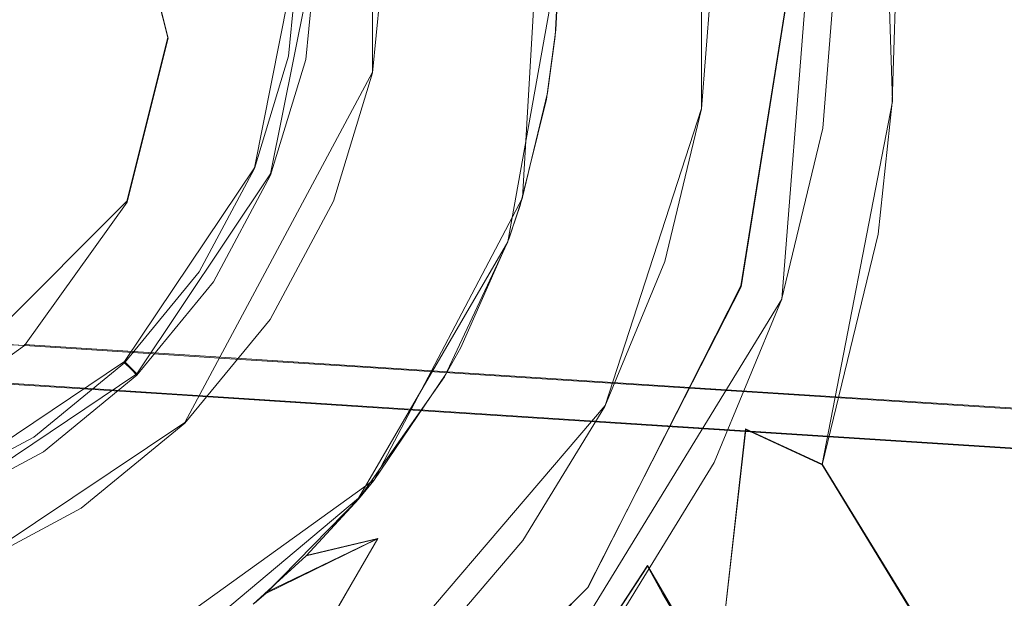
# Model space of a CAD drawing. Extents: x -105 to 262, y -138 to 0.
# Drawn here: x 4 to 17, y -58 to -51 of the extents above; entities that cross this region are included whole.
import ezdxf

# ---------------------------------------------------------------- set-up
doc = ezdxf.new("R2010")
doc.units = 0
doc.header["$LTSCALE"] = 500
doc.header["$MEASUREMENT"] = 0
for name, color, linetype in [('DWXOUTLINES', 7, 'Continuous'), ('FERRO_CHROM', 7, 'Continuous'), ('FERRO_WAZ', 7, 'Continuous')]:
    doc.layers.add(name, color=color, linetype=linetype)

msp = doc.modelspace()

# ---------------------------------------------------------------- linework, layer by layer
at = {"layer": 'DWXOUTLINES', "color": 0, "lineweight": 0}
for p, q in [((15.09, -46.38, -13.67), (15.27, -51.9, -13.97)), ((13.84, -54.46, -19.99), (14.37, -47.68, -19.99)), ((10.79, -47.93, -46.22), (10.48, -53.15, -46.22)), ((12.8, -51.99, -33.08), (12.8, -47.93, -33.08)), ((8.54, -51.52, -44.42), (8.54, -48.06, -44.42)), ((8.54, -48.06, -44.06), (8.54, -51.52, -44.06)), ((5.89, -51.07, -47.36), (5.36, -48.95, -47.36)), ((7.01, -52.76, -63.92), (7.6, -49.79, -63.92)), ((7.22, -52.84, -44.51), (7.83, -49.79, -44.51)), ((10.29, -53.72, -33.42), (10.97, -49.94, -33.42)), ((13.31, -54.29, -19.99), (14, -49.96, -19.99)), ((5.36, -53.19, -47.36), (5.89, -51.07, -47.36)), ((6.11, -56.06, -44.42), (8.54, -51.52, -44.42)), ((8.54, -51.52, -44.06), (6.11, -56.06, -44.06)), ((12.8, -51.99, -33.08), (11.55, -55.84, -33.08)), ((14.36, -56.6, -12.44), (15.27, -51.9, -13.97)), ((5.33, -55.27, -63.92), (7.01, -52.76, -63.92)), ((5.49, -55.43, -44.51), (7.22, -52.84, -44.51)), ((10.48, -53.15, -46.22), (8.56, -56.8, -46.22)), ((5.36, -53.19, -47.36), (2.18, -56.38, -47.36)), ((10.29, -53.72, -33.42), (8.36, -57.04, -33.42)), ((11.33, -58.19, -19.99), (13.31, -54.29, -19.99)), ((13.84, -54.46, -19.99), (10.29, -60.25, -19.99)), ((5.44, -55.14, -145.99), (4.03, -55.05, -47.36)), ((5.81, -55.68, -210.62), (-2.48, -55.14, -146.61)), ((13.52, -55.66, -208.86), (5.44, -55.14, -145.99)), ((2.81, -56.96, -63.92), (5.33, -55.27, -63.92)), ((5.42, -55.36, -44.75), (5.33, -55.27, -63.92)), ((2.9, -57.17, -44.51), (5.49, -55.43, -44.51)), ((5.49, -55.43, -44.51), (5.42, -55.36, -44.75)), ((13.9, -56.2, -241.83), (5.81, -55.68, -210.62)), ((21.31, -56.16, -239.18), (13.52, -55.66, -208.86)), ((11.55, -55.84, -33.08), (7.62, -60.44, -33.08)), ((3.24, -57.98, -44.42), (6.11, -56.06, -44.42)), ((6.11, -56.06, -44.06), (3.24, -57.98, -44.06)), ((6.11, -56.06, -44.06), (6.11, -56.06, -44.42)), ((13.37, -56.14, -14.13), (13, -59.44, -10.23)), ((13.37, -56.14, -14.13), (14.36, -56.6, -12.44)), ((25.45, -56.94, -270.6), (13.9, -56.2, -241.83)), ((14.36, -56.6, -12.44), (15.95, -59.19, -9.22)), ((3.67, -60.32, -46.22), (8.56, -56.8, -46.22)), ((5.41, -59.51, -33.42), (8.36, -57.04, -33.42)), ((7.16, -58.26, -46.22), (8.61, -57.56, -45.21)), ((7.68, -57.78, -33.42), (8.61, -57.56, -34.43)), ((7.74, -59.06, -36.07), (8.61, -57.56, -34.43)), ((7.79, -58.98, -43.71), (8.61, -57.56, -45.21)), ((12.1, -57.91, -14.06), (10.81, -59.88, -12.38)), ((12.1, -57.91, -14.06), (13, -59.44, -10.23)), ((11.33, -58.19, -19.99), (8.23, -61.28, -19.99))]:
    msp.add_line(p, q, dxfattribs=at)
at = {"layer": 'FERRO_CHROM', "lineweight": 0}
for points, invisible_edges in [([(14.55, -49.969, -20), (0, -35.419, -20), (-11.762, -58.533, -20), (14.55, -49.969, -20)], 15), ([(9.961, -43.011, -33.5), (-11.736, -53.114, -33.5), (-5.089, -38.936, -33.5), (9.961, -43.011, -33.5)], 15), ([(10.965, -49.859, -46.231), (-3.018, -60.625, -46.231), (-2.064, -38.975, -46.231), (10.965, -49.859, -46.231)], 15), ([(-10.565, -53.702, -33.435), (5.429, -40.301, -33.435), (-5.696, -40.3, -33.435), (-10.565, -53.702, -33.435)], 15), ([(8.364, -57.046, -33.435), (5.429, -40.301, -33.435), (-10.565, -53.702, -33.435), (8.364, -57.046, -33.435)], 15), ([(5.429, -40.301, -33.435), (8.364, -57.046, -33.435), (10.804, -48.021, -33.435), (5.429, -40.301, -33.435)], 15), ([(3.237, -41.612, -44.065), (-3.546, -57.988, -44.065), (8.034, -53.192, -44.065), (3.237, -41.612, -44.065)], 15), ([(3.237, -41.612, -44.065), (8.034, -53.192, -44.065), (8.034, -46.408, -44.065), (3.237, -41.612, -44.065)], 15), ([(1.359, -57.406, -63.931), (-1.667, -42.193, -63.931), (7.452, -48.287, -63.931), (1.359, -57.406, -63.931)], 15), ([(8.548, -58.604, -33.5), (-11.736, -53.114, -33.5), (9.961, -43.011, -33.5), (8.548, -58.604, -33.5)], 15), ([(8.548, -58.604, -33.5), (9.961, -43.011, -33.5), (12.098, -51.095, -33.5), (8.548, -58.604, -33.5)], 15), ([(12.098, -51.095, -33.5), (9.961, -43.011, -33.5), (11.737, -46.825, -33.5), (12.098, -51.095, -33.5)], 15), ([(8.23, -61.294, -20), (-13.312, -45.637, -20), (13.312, -45.636, -20), (8.23, -61.294, -20)], 15), ([(-13.312, -45.637, -20), (8.23, -61.294, -20), (-8.23, -61.294, -20), (-13.312, -45.637, -20)], 15), ([(8.23, -61.294, -20), (13.312, -45.636, -20), (13.312, -54.302, -20), (8.23, -61.294, -20)], 15), ([(13.312, -54.302, -20), (13.312, -45.636, -20), (14, -49.969, -20), (13.312, -54.302, -20)], 15), ([(8.034, -46.408, -44.065), (8.034, -53.192, -44.065), (8.708, -49.8, -44.065), (8.034, -46.408, -44.065)], 15), ([(12.098, -51.095, -33.5), (11.737, -46.825, -33.5), (12.104, -48.908, -33.5), (12.098, -51.095, -33.5)], 15), ([(10.804, -48.021, -33.435), (8.364, -57.046, -33.435), (10.79, -51.872, -33.435), (10.804, -48.021, -33.435)], 15), ([(10.804, -48.021, -33.435), (10.79, -51.872, -33.435), (10.965, -49.953, -33.435), (10.804, -48.021, -33.435)], 15), ([(1.359, -57.406, -63.931), (7.452, -48.287, -63.931), (6.294, -54.109, -63.931), (1.359, -57.406, -63.931)], 15), ([(6.294, -54.109, -63.931), (7.452, -48.287, -63.931), (7.452, -51.313, -63.931), (6.294, -54.109, -63.931)], 15), ([(7.452, -51.313, -63.931), (7.452, -48.287, -63.931), (7.601, -49.8, -63.931), (7.452, -51.313, -63.931)], 9), ([(12.098, -51.095, -33.5), (12.104, -48.908, -33.5), (12.151, -49.969, -33.5), (12.098, -51.095, -33.5)], 15), ([(10.906, -51.054, -46.231), (10.965, -49.859, -46.231), (11.478, -49.425, -45.224), (10.906, -51.054, -46.231)], 14), ([(10.906, -51.054, -46.231), (11.478, -49.425, -45.224), (11.488, -49.926, -45.224), (10.906, -51.054, -46.231)], 15), ([(7.601, -49.8, -63.931), (7.729, -49.8, -44.759), (7.577, -51.338, -44.759), (7.452, -51.313, -63.931)], 15), ([(7.577, -51.338, -44.759), (7.729, -49.8, -44.759), (7.828, -49.8, -44.525), (7.675, -51.357, -44.525)], 11), ([(7.675, -51.357, -44.525), (7.828, -49.8, -44.525), (8.063, -49.8, -44.428), (7.906, -51.403, -44.428)], 15), ([(7.906, -51.403, -44.428), (8.063, -49.8, -44.428), (8.708, -49.8, -44.428), (8.538, -51.529, -44.428)], 11), ([(8.708, -49.8, -44.065), (8.034, -53.192, -44.065), (8.538, -51.529, -44.065), (8.708, -49.8, -44.065)], 9), ([(8.538, -51.529, -44.428), (8.708, -49.8, -44.428), (8.708, -49.8, -44.065), (8.538, -51.529, -44.065)], 15), ([(-3.018, -60.625, -46.231), (10.965, -49.859, -46.231), (1.814, -60.833, -46.231), (-3.018, -60.625, -46.231)], 15), ([(1.814, -60.833, -46.231), (10.965, -49.859, -46.231), (8.558, -56.809, -46.231), (1.814, -60.833, -46.231)], 15), ([(8.558, -56.809, -46.231), (10.965, -49.859, -46.231), (10.479, -53.156, -46.231), (8.558, -56.809, -46.231)], 15), ([(10.479, -53.156, -46.231), (10.965, -49.859, -46.231), (10.906, -51.054, -46.231), (10.479, -53.156, -46.231)], 15), ([(10.965, -49.953, -33.435), (10.79, -51.872, -33.435), (10.914, -50.973, -33.435), (10.965, -49.953, -33.435)], 15), ([(10.906, -51.054, -46.231), (11.488, -49.926, -45.224), (11.357, -51.642, -45.224), (10.906, -51.054, -46.231)], 15), ([(11.335, -51.787, -34.442), (11.478, -50.386, -34.442), (10.965, -49.953, -33.435), (10.914, -50.973, -33.435)], 11), ([(11.357, -51.642, -45.224), (11.973, -49.904, -43.462), (11.332, -51.801, -45.224), (11.357, -51.642, -45.224)], 15), ([(11.332, -51.801, -45.224), (11.973, -49.904, -43.462), (11.65, -51.854, -44.142), (11.332, -51.801, -45.224)], 15), ([(11.488, -49.926, -45.224), (11.973, -49.904, -43.462), (11.357, -51.642, -45.224), (11.488, -49.926, -45.224)], 15), ([(11.478, -50.386, -34.442), (11.649, -51.854, -35.52), (11.488, -49.904, -34.442), (11.478, -50.386, -34.442)], 15), ([(11.649, -51.854, -35.52), (11.894, -51.872, -36.591), (11.973, -49.904, -36.204), (11.488, -49.904, -34.442)], 15), ([(11.973, -49.904, -43.462), (12.267, -49.904, -41.658), (11.893, -51.872, -43.075), (11.65, -51.854, -44.142)], 15), ([(11.893, -51.872, -43.075), (12.267, -49.904, -41.658), (12.02, -51.654, -42.562), (11.893, -51.872, -43.075)], 15), ([(12.013, -51.666, -37.072), (11.973, -49.904, -36.204), (11.894, -51.872, -36.591), (12.013, -51.666, -37.072)], 15), ([(12.013, -51.666, -37.072), (12.226, -51.296, -38.395), (12.267, -49.904, -38.008), (11.973, -49.904, -36.204)], 15), ([(12.02, -51.654, -42.562), (12.267, -49.904, -41.658), (12.227, -51.294, -41.262), (12.02, -51.654, -42.562)], 15), ([(12.365, -49.904, -39.833), (12.267, -49.904, -38.008), (12.226, -51.296, -38.395), (12.302, -51.166, -39.816)], 15), ([(12.365, -49.904, -39.833), (12.302, -51.166, -39.816), (12.227, -51.294, -41.262), (12.267, -49.904, -41.658)], 15), ([(14.55, -49.969, -20), (-11.762, -58.533, -20), (4.496, -63.807, -20), (14.55, -49.969, -20)], 15), ([(8.964, -53.207, 11.466), (8.774, -49.969, 11.869), (0, -49.969, 12), (0, -52.137, 11.842)], 15), ([(14.55, -49.969, -20), (4.496, -63.807, -20), (11.771, -58.521, -20), (14.55, -49.969, -20)], 15), ([(8.964, -53.207, 11.466), (16.434, -49.969, 11.604), (8.774, -49.969, 11.869), (8.964, -53.207, 11.466)], 15), ([(8.964, -53.207, 11.466), (17.973, -53.11, 11.089), (17.913, -49.969, 11.545), (8.964, -53.207, 11.466)], 15), ([(8.964, -53.207, 11.466), (17.913, -49.969, 11.545), (16.434, -49.969, 11.604), (8.964, -53.207, 11.466)], 15), ([(14.55, -49.969, -20), (11.771, -58.521, -20), (13.836, -54.469, -20), (14.55, -49.969, -20)], 15), ([(12.151, -49.969, -33.5), (12.449, -51.941, -33.391), (12.098, -51.095, -33.5), (12.151, -49.969, -33.5)], 15), ([(12.604, -49.969, -33.391), (12.449, -51.941, -33.391), (12.151, -49.969, -33.5), (12.604, -49.969, -33.391)], 15), ([(12.604, -49.969, -33.391), (12.959, -49.969, -33.088), (12.8, -51.996, -33.088), (12.449, -51.941, -33.391)], 13), ([(12.8, -51.996, -33.088), (12.959, -49.969, -33.088), (13.138, -50.037, -32.658), (12.968, -52.075, -32.658)], 15), ([(13.138, -50.037, -32.658), (13.63, -49.969, -29.251), (13.462, -52.101, -29.251), (12.968, -52.075, -32.658)], 15), ([(14, -49.969, -20), (13.861, -51.936, -17.485), (13.447, -53.864, -17.485), (13.312, -54.302, -20)], 7), ([(13.845, -52.162, -25.827), (13.462, -52.101, -29.251), (13.63, -49.969, -29.251), (13.837, -49.969, -27.542)], 15), ([(14.55, -49.969, -20), (13.836, -54.469, -20), (14.37, -52.247, -20), (14.55, -49.969, -20)], 15), ([(14.018, -49.969, -25.827), (13.845, -52.162, -25.827), (13.837, -49.969, -27.542), (14.018, -49.969, -25.827)], 15), ([(13.845, -52.162, -25.827), (14.018, -49.969, -25.827), (14.3, -49.969, -22.4), (14.134, -52.142, -22.4)], 15), ([(13.861, -51.936, -17.485), (14, -49.969, -20), (14, -49.969, -17.485), (13.861, -51.936, -17.485)], 15), ([(14.017, -51.937, -16.233), (13.861, -51.936, -17.485), (14, -49.969, -17.485), (14.154, -49.969, -16.253)], 15), ([(14.017, -51.937, -16.233), (14.154, -49.969, -16.253), (14.344, -49.969, -15.662), (14.484, -51.993, -15.032)], 15), ([(14.3, -49.969, -22.4), (14.774, -49.969, -21.907), (14.609, -52.171, -21.907), (14.134, -52.142, -22.4)], 15), ([(14.484, -51.993, -15.032), (14.344, -49.969, -15.662), (14.607, -49.969, -15.096), (14.484, -51.993, -15.032)], 15), ([(14.37, -52.247, -20), (14.745, -52.192, -20.578), (14.883, -49.969, -20.504), (14.55, -49.969, -20)], 7), ([(14.484, -51.993, -15.032), (14.607, -49.969, -15.096), (15.33, -49.969, -14.089), (15.266, -51.91, -13.977)], 15), ([(14.774, -49.969, -21.907), (14.991, -49.969, -21.258), (14.824, -52.203, -21.258), (14.609, -52.171, -21.907)], 15), ([(14.745, -52.192, -20.578), (15, -49.969, -21.097), (14.883, -49.969, -20.504), (14.745, -52.192, -20.578)], 15), ([(14.745, -52.192, -20.578), (14.824, -52.203, -21.258), (14.991, -49.969, -21.258), (15, -49.969, -21.097)], 15), ([(15.266, -51.91, -13.977), (15.33, -49.969, -14.089), (16.821, -49.969, -12.984), (16.804, -52.412, -12.756)], 14), ([(11.335, -51.787, -34.442), (11.649, -51.854, -35.52), (11.478, -50.386, -34.442), (11.335, -51.787, -34.442)], 15), ([(11.335, -51.787, -34.442), (10.914, -50.973, -33.435), (10.79, -51.872, -33.435), (11.155, -52.667, -34.441)], 13), ([(8.548, -58.604, -33.5), (12.098, -51.095, -33.5), (10.981, -55.17, -33.5), (8.548, -58.604, -33.5)], 15), ([(10.479, -53.156, -46.231), (10.906, -51.054, -46.231), (10.804, -51.791, -46.231), (10.479, -53.156, -46.231)], 15), ([(11.357, -51.642, -45.224), (10.804, -51.791, -46.231), (10.906, -51.054, -46.231), (11.357, -51.642, -45.224)], 13), ([(10.981, -55.17, -33.5), (12.098, -51.095, -33.5), (11.718, -53.182, -33.5), (10.981, -55.17, -33.5)], 15), ([(11.718, -53.182, -33.5), (12.098, -51.095, -33.5), (11.954, -52.145, -33.5), (11.718, -53.182, -33.5)], 15), ([(12.098, -51.095, -33.5), (12.449, -51.941, -33.391), (11.954, -52.145, -33.5), (12.098, -51.095, -33.5)], 15), ([(12.227, -51.294, -41.262), (12.302, -51.166, -39.816), (7.217, -59.972, -38.742), (7.178, -60.04, -40.138)], 15), ([(12.302, -51.166, -39.816), (12.226, -51.296, -38.395), (7.395, -59.663, -37.404), (7.217, -59.972, -38.742)], 11), ([(6.294, -54.109, -63.931), (7.452, -51.313, -63.931), (7.011, -52.768, -63.931), (6.294, -54.109, -63.931)], 9), ([(7.452, -51.313, -63.931), (7.577, -51.338, -44.759), (7.129, -52.817, -44.759), (7.011, -52.768, -63.931)], 15), ([(7.129, -52.817, -44.759), (7.577, -51.338, -44.759), (7.675, -51.357, -44.525), (7.221, -52.855, -44.525)], 11), ([(12.02, -51.654, -42.562), (12.227, -51.294, -41.262), (7.178, -60.04, -40.138), (7.273, -59.876, -41.473)], 15), ([(7.221, -52.855, -44.525), (7.675, -51.357, -44.525), (7.906, -51.403, -44.428), (7.438, -52.945, -44.428)], 15), ([(12.226, -51.296, -38.395), (12.013, -51.666, -37.072), (7.58, -59.343, -36.6), (7.395, -59.663, -37.404)], 11), ([(7.438, -52.945, -44.428), (7.906, -51.403, -44.428), (8.538, -51.529, -44.428), (8.034, -53.192, -44.428)], 11), ([(8.034, -53.192, -44.428), (8.538, -51.529, -44.428), (8.538, -51.529, -44.065), (8.034, -53.192, -44.065)], 15), ([(11.893, -51.872, -43.075), (12.02, -51.654, -42.562), (7.273, -59.876, -41.473), (7.483, -59.512, -42.681)], 15), ([(12.013, -51.666, -37.072), (11.894, -51.872, -36.591), (7.739, -59.068, -36.081), (7.58, -59.343, -36.6)], 11), ([(10.479, -53.156, -46.231), (10.804, -51.791, -46.231), (11.357, -51.642, -45.224), (10.479, -53.156, -46.231)], 14), ([(10.479, -53.156, -46.231), (11.357, -51.642, -45.224), (11.332, -51.801, -45.224), (10.479, -53.156, -46.231)], 15), ([(11.893, -51.872, -43.075), (7.483, -59.512, -42.681), (7.588, -59.33, -43.093), (11.692, -52.222, -43.714)], 13), ([(11.894, -51.872, -36.591), (11.697, -52.212, -35.967), (8.164, -58.332, -35.096), (7.739, -59.068, -36.081)], 11), ([(10.79, -51.872, -33.435), (8.364, -57.046, -33.435), (10.287, -53.726, -33.435), (10.79, -51.872, -33.435)], 15), ([(10.79, -51.872, -33.435), (10.287, -53.726, -33.435), (10.45, -53.249, -33.435), (10.79, -51.872, -33.435)], 15), ([(10.87, -53.646, -34.442), (11.155, -52.667, -34.441), (10.79, -51.872, -33.435), (10.45, -53.249, -33.435)], 11), ([(11.65, -51.854, -44.142), (10.825, -53.722, -45.26), (10.479, -53.156, -46.231), (11.332, -51.801, -45.224)], 15), ([(10.825, -53.722, -45.26), (11.65, -51.854, -44.142), (11.303, -52.896, -44.587), (10.825, -53.722, -45.26)], 15), ([(11.335, -51.787, -34.442), (11.155, -52.667, -34.441), (11.304, -52.893, -35.082), (11.649, -51.854, -35.52)], 15), ([(11.303, -52.896, -44.587), (11.65, -51.854, -44.142), (11.692, -52.222, -43.714), (11.303, -52.896, -44.587)], 15), ([(11.697, -52.212, -35.967), (11.649, -51.854, -35.52), (11.304, -52.893, -35.082), (11.697, -52.212, -35.967)], 15), ([(11.894, -51.872, -36.591), (11.649, -51.854, -35.52), (11.697, -52.212, -35.967), (11.894, -51.872, -36.591)], 15), ([(11.692, -52.222, -43.714), (11.65, -51.854, -44.142), (11.893, -51.872, -43.075), (11.692, -52.222, -43.714)], 15), ([(11.954, -52.145, -33.5), (12.449, -51.941, -33.391), (11.987, -53.864, -33.391), (11.954, -52.145, -33.5)], 15), ([(12.325, -53.974, -33.088), (11.987, -53.864, -33.391), (12.449, -51.941, -33.391), (12.8, -51.996, -33.088)], 7), ([(12.968, -52.075, -32.658), (12.481, -54.073, -32.658), (12.325, -53.974, -33.088), (12.8, -51.996, -33.088)], 15), ([(13.447, -53.864, -17.485), (13.861, -51.936, -17.485), (14.017, -51.937, -16.233), (13.605, -53.886, -16.132)], 15), ([(13.605, -53.886, -16.132), (14.017, -51.937, -16.233), (14.484, -51.993, -15.032), (14.091, -54.048, -14.766)], 15), ([(14.091, -54.048, -14.766), (14.484, -51.993, -15.032), (15.266, -51.91, -13.977), (15.085, -53.618, -13.662)], 15), ([(15.085, -53.618, -13.662), (15.266, -51.91, -13.977), (16.804, -52.412, -12.756), (16.719, -54.811, -12.068)], 14), ([(12.963, -54.181, -29.251), (12.481, -54.073, -32.658), (12.968, -52.075, -32.658), (13.462, -52.101, -29.251)], 15), ([(13.332, -54.301, -25.827), (12.963, -54.181, -29.251), (13.462, -52.101, -29.251), (13.845, -52.162, -25.827)], 15), ([(0, -54.296, 11.345), (8.964, -53.207, 11.466), (0, -52.137, 11.842), (0, -54.296, 11.345)], 15), ([(7.786, -58.987, -43.721), (11.692, -52.222, -43.714), (7.588, -59.33, -43.093), (7.786, -58.987, -43.721)], 11), ([(8.166, -58.328, -44.573), (11.692, -52.222, -43.714), (7.786, -58.987, -43.721), (8.166, -58.328, -44.573)], 11), ([(8.164, -58.332, -35.096), (11.697, -52.212, -35.967), (11.304, -52.893, -35.082), (8.164, -58.332, -35.096)], 15), ([(8.166, -58.328, -44.573), (11.303, -52.896, -44.587), (11.692, -52.222, -43.714), (8.166, -58.328, -44.573)], 15), ([(11.954, -52.145, -33.5), (11.987, -53.864, -33.391), (11.718, -53.182, -33.5), (11.954, -52.145, -33.5)], 15), ([(13.845, -52.162, -25.827), (14.134, -52.142, -22.4), (13.619, -54.33, -22.4), (13.332, -54.301, -25.827)], 15), ([(14.134, -52.142, -22.4), (14.609, -52.171, -21.907), (14.117, -54.324, -21.907), (13.619, -54.33, -22.4)], 15), ([(14.249, -54.364, -20.578), (14.745, -52.192, -20.578), (14.37, -52.247, -20), (13.836, -54.469, -20)], 11), ([(14.325, -54.388, -21.258), (14.117, -54.324, -21.907), (14.609, -52.171, -21.907), (14.824, -52.203, -21.258)], 15), ([(14.249, -54.364, -20.578), (14.325, -54.388, -21.258), (14.824, -52.203, -21.258), (14.745, -52.192, -20.578)], 15), ([(7.011, -52.768, -63.931), (7.129, -52.817, -44.759), (6.4, -54.18, -44.759), (6.294, -54.109, -63.931)], 15), ([(10.87, -53.646, -34.442), (11.304, -52.893, -35.082), (11.155, -52.667, -34.441), (10.87, -53.646, -34.442)], 15), ([(6.4, -54.18, -44.759), (7.129, -52.817, -44.759), (7.221, -52.855, -44.525), (6.483, -54.235, -44.525)], 11), ([(6.483, -54.235, -44.525), (7.221, -52.855, -44.525), (7.438, -52.945, -44.428), (6.679, -54.366, -44.428)], 15), ([(8.164, -58.332, -35.096), (11.304, -52.893, -35.082), (10.87, -53.646, -34.442), (8.164, -58.332, -35.096)], 15), ([(8.606, -57.566, -45.224), (11.303, -52.896, -44.587), (8.166, -58.328, -44.573), (8.606, -57.566, -45.224)], 15), ([(8.606, -57.566, -45.224), (10.825, -53.722, -45.26), (11.303, -52.896, -44.587), (8.606, -57.566, -45.224)], 15), ([(6.679, -54.366, -44.428), (7.438, -52.945, -44.428), (8.034, -53.192, -44.428), (7.215, -54.724, -44.428)], 11), ([(-11.736, -53.114, -33.5), (8.548, -58.604, -33.5), (1.02, -62.077, -33.5), (-11.736, -53.114, -33.5)], 15), ([(17.973, -53.11, 11.089), (8.964, -53.207, 11.466), (8.964, -56.292, 10.302), (17.973, -56.076, 9.835)], 15), ([(8.034, -53.192, -44.065), (-3.546, -57.988, -44.065), (3.237, -57.988, -44.065), (8.034, -53.192, -44.065)], 15), ([(8.964, -53.207, 11.466), (0, -54.296, 11.345), (0, -56.385, 10.515), (8.964, -56.292, 10.302)], 15), ([(8.034, -53.192, -44.065), (3.237, -57.988, -44.065), (6.112, -56.067, -44.065), (8.034, -53.192, -44.065)], 15), ([(8.034, -53.192, -44.065), (6.112, -56.067, -44.065), (7.215, -54.724, -44.065), (8.034, -53.192, -44.065)], 9), ([(7.215, -54.724, -44.428), (8.034, -53.192, -44.428), (8.034, -53.192, -44.065), (7.215, -54.724, -44.065)], 15), ([(8.558, -56.809, -46.231), (10.479, -53.156, -46.231), (9.681, -55.089, -46.231), (8.558, -56.809, -46.231)], 15), ([(9.681, -55.089, -46.231), (10.479, -53.156, -46.231), (10.307, -53.671, -46.231), (9.681, -55.089, -46.231)], 15), ([(10.287, -53.726, -33.435), (10.315, -54.606, -34.101), (10.45, -53.249, -33.435), (10.287, -53.726, -33.435)], 11), ([(10.825, -53.722, -45.26), (10.307, -53.671, -46.231), (10.479, -53.156, -46.231), (10.825, -53.722, -45.26)], 13), ([(10.315, -54.606, -34.101), (10.87, -53.646, -34.442), (10.45, -53.249, -33.435), (10.315, -54.606, -34.101)], 15), ([(10.981, -55.17, -33.5), (11.718, -53.182, -33.5), (11.393, -54.192, -33.5), (10.981, -55.17, -33.5)], 15), ([(11.718, -53.182, -33.5), (11.987, -53.864, -33.391), (11.393, -54.192, -33.5), (11.718, -53.182, -33.5)], 15), ([(8.606, -57.566, -34.442), (8.164, -58.332, -35.096), (10.87, -53.646, -34.442), (8.606, -57.566, -34.442)], 14), ([(8.606, -57.566, -34.442), (10.87, -53.646, -34.442), (10.315, -54.606, -34.101), (8.606, -57.566, -34.442)], 15), ([(13.371, -56.151, -14.135), (14.091, -54.048, -14.766), (15.085, -53.618, -13.662), (14.361, -56.606, -12.447)], 15), ([(14.361, -56.606, -12.447), (15.085, -53.618, -13.662), (16.719, -54.811, -12.068), (16.484, -57.11, -10.893)], 14), ([(8.364, -57.046, -33.435), (-10.565, -53.702, -33.435), (0.841, -60.963, -33.435), (8.364, -57.046, -33.435)], 15), ([(10.287, -53.726, -33.435), (8.364, -57.046, -33.435), (9.472, -55.467, -33.435), (10.287, -53.726, -33.435)], 15), ([(8.606, -57.566, -45.224), (8.733, -57.347, -45.324), (10.825, -53.722, -45.26), (8.606, -57.566, -45.224)], 15), ([(10.825, -53.722, -45.26), (8.733, -57.347, -45.324), (9.123, -56.671, -45.549), (10.825, -53.722, -45.26)], 15), ([(10.825, -53.722, -45.26), (9.123, -56.671, -45.549), (10.277, -54.672, -45.579), (10.825, -53.722, -45.26)], 15), ([(9.472, -55.467, -33.435), (9.987, -55.174, -34.007), (10.287, -53.726, -33.435), (9.472, -55.467, -33.435)], 11), ([(9.681, -55.089, -46.231), (10.307, -53.671, -46.231), (10.825, -53.722, -45.26), (9.681, -55.089, -46.231)], 14), ([(10.277, -54.672, -45.579), (9.681, -55.089, -46.231), (10.825, -53.722, -45.26), (10.277, -54.672, -45.579)], 15), ([(9.987, -55.174, -34.007), (10.315, -54.606, -34.101), (10.287, -53.726, -33.435), (9.987, -55.174, -34.007)], 15), ([(11.547, -55.852, -33.088), (11.23, -55.691, -33.391), (11.987, -53.864, -33.391), (12.325, -53.974, -33.088)], 7), ([(11.393, -54.192, -33.5), (11.987, -53.864, -33.391), (11.23, -55.691, -33.391), (11.393, -54.192, -33.5)], 15), ([(12.766, -55.715, -17.485), (13.312, -54.302, -20), (13.447, -53.864, -17.485), (12.766, -55.715, -17.485)], 15), ([(12.766, -55.715, -17.485), (13.447, -53.864, -17.485), (13.605, -53.886, -16.132), (12.912, -55.797, -15.864)], 15), ([(12.912, -55.797, -15.864), (13.605, -53.886, -16.132), (14.091, -54.048, -14.766), (13.371, -56.151, -14.135)], 15), ([(12.481, -54.073, -32.658), (11.723, -55.9, -32.658), (11.547, -55.852, -33.088), (12.325, -53.974, -33.088)], 15), ([(1.359, -57.406, -63.931), (6.294, -54.109, -63.931), (4.154, -56.248, -63.931), (1.359, -57.406, -63.931)], 15), ([(4.154, -56.248, -63.931), (6.294, -54.109, -63.931), (5.33, -55.284, -63.931), (4.154, -56.248, -63.931)], 9), ([(6.294, -54.109, -63.931), (6.4, -54.18, -44.759), (5.42, -55.374, -44.759), (5.33, -55.284, -63.931)], 11), ([(12.144, -56.157, -29.251), (11.723, -55.9, -32.658), (12.481, -54.073, -32.658), (12.963, -54.181, -29.251)], 15), ([(5.42, -55.374, -44.759), (6.4, -54.18, -44.759), (6.483, -54.235, -44.525), (5.49, -55.445, -44.525)], 3), ([(5.49, -55.445, -44.525), (6.483, -54.235, -44.525), (6.679, -54.366, -44.428), (5.657, -55.611, -44.428)], 15), ([(11.393, -54.192, -33.5), (11.23, -55.691, -33.391), (10.981, -55.17, -33.5), (11.393, -54.192, -33.5)], 15), ([(12.963, -54.181, -29.251), (13.332, -54.301, -25.827), (12.49, -56.333, -25.827), (12.144, -56.157, -29.251)], 15), ([(5.657, -55.611, -44.428), (6.679, -54.366, -44.428), (7.215, -54.724, -44.428), (6.112, -56.067, -44.428)], 11), ([(8.23, -61.294, -20), (13.312, -54.302, -20), (11.325, -58.199, -20), (8.23, -61.294, -20)], 15), ([(11.325, -58.199, -20), (13.312, -54.302, -20), (12.766, -55.715, -17.485), (11.832, -57.452, -17.485)], 14), ([(13.332, -54.301, -25.827), (13.619, -54.33, -22.4), (12.81, -56.323, -22.4), (12.49, -56.333, -25.827)], 15), ([(12.81, -56.323, -22.4), (13.619, -54.33, -22.4), (14.117, -54.324, -21.907), (13.31, -56.379, -21.907)], 15), ([(13.435, -56.439, -20.578), (14.249, -54.364, -20.578), (13.836, -54.469, -20), (12.963, -56.577, -20)], 11), ([(13.507, -56.474, -21.258), (13.31, -56.379, -21.907), (14.117, -54.324, -21.907), (14.325, -54.388, -21.258)], 15), ([(13.435, -56.439, -20.578), (13.507, -56.474, -21.258), (14.325, -54.388, -21.258), (14.249, -54.364, -20.578)], 15), ([(13.836, -54.469, -20), (11.771, -58.521, -20), (12.963, -56.577, -20), (13.836, -54.469, -20)], 15), ([(8.606, -57.566, -34.442), (10.315, -54.606, -34.101), (8.789, -57.249, -34.303), (8.606, -57.566, -34.442)], 15), ([(8.789, -57.249, -34.303), (10.315, -54.606, -34.101), (9.161, -56.606, -34.101), (8.789, -57.249, -34.303)], 15), ([(10.277, -54.672, -45.579), (9.123, -56.671, -45.549), (9.845, -55.421, -45.676), (10.277, -54.672, -45.579)], 15), ([(9.161, -56.606, -34.101), (10.315, -54.606, -34.101), (9.987, -55.174, -34.007), (9.161, -56.606, -34.101)], 15), ([(9.845, -55.421, -45.676), (9.681, -55.089, -46.231), (10.277, -54.672, -45.579), (9.845, -55.421, -45.676)], 15), ([(6.112, -56.067, -44.428), (7.215, -54.724, -44.428), (7.215, -54.724, -44.065), (6.112, -56.067, -44.065)], 7), ([(16.719, -54.811, -12.068), (18.612, -55.016, -11.523), (18.612, -56.563, -10.792), (16.484, -57.11, -10.893)], 15), ([(8.548, -58.604, -33.5), (10.981, -55.17, -33.5), (9.916, -56.992, -33.5), (8.548, -58.604, -33.5)], 15), ([(8.558, -56.809, -46.231), (9.681, -55.089, -46.231), (9.491, -55.434, -46.231), (8.558, -56.809, -46.231)], 15), ([(9.987, -55.174, -34.007), (9.738, -55.606, -33.986), (9.161, -56.606, -34.101), (9.987, -55.174, -34.007)], 15), ([(9.472, -55.467, -33.435), (9.738, -55.606, -33.986), (9.987, -55.174, -34.007), (9.472, -55.467, -33.435)], 15), ([(9.845, -55.421, -45.676), (9.491, -55.434, -46.231), (9.681, -55.089, -46.231), (9.845, -55.421, -45.676)], 13), ([(9.916, -56.992, -33.5), (10.981, -55.17, -33.5), (10.488, -56.104, -33.5), (9.916, -56.992, -33.5)], 15), ([(10.981, -55.17, -33.5), (11.23, -55.691, -33.391), (10.488, -56.104, -33.5), (10.981, -55.17, -33.5)], 15), ([(5.33, -55.284, -63.931), (5.42, -55.374, -44.759), (4.225, -56.354, -44.759), (4.154, -56.248, -63.931)], 15), ([(4.225, -56.354, -44.759), (5.42, -55.374, -44.759), (5.49, -55.445, -44.525), (4.281, -56.437, -44.525)], 11), ([(4.281, -56.437, -44.525), (5.49, -55.445, -44.525), (5.657, -55.611, -44.428), (4.411, -56.633, -44.428)], 15), ([(9.686, -55.695, -45.679), (8.558, -56.809, -46.231), (9.845, -55.421, -45.676), (9.686, -55.695, -45.679)], 15), ([(8.558, -56.809, -46.231), (9.491, -55.434, -46.231), (9.845, -55.421, -45.676), (8.558, -56.809, -46.231)], 14), ([(9.845, -55.421, -45.676), (9.123, -56.671, -45.549), (9.686, -55.695, -45.679), (9.845, -55.421, -45.676)], 15), ([(8.364, -57.046, -33.435), (9.161, -56.606, -34.101), (9.472, -55.467, -33.435), (8.364, -57.046, -33.435)], 11), ([(9.161, -56.606, -34.101), (9.738, -55.606, -33.986), (9.472, -55.467, -33.435), (9.161, -56.606, -34.101)], 15), ([(4.411, -56.633, -44.428), (5.657, -55.611, -44.428), (6.112, -56.067, -44.428), (4.769, -57.169, -44.428)], 11), ([(9.123, -56.671, -45.549), (8.558, -56.809, -46.231), (9.686, -55.695, -45.679), (9.123, -56.671, -45.549)], 15), ([(10.484, -57.586, -33.088), (10.197, -57.378, -33.391), (11.23, -55.691, -33.391), (11.547, -55.852, -33.088)], 7), ([(10.488, -56.104, -33.5), (11.23, -55.691, -33.391), (10.197, -57.378, -33.391), (10.488, -56.104, -33.5)], 15), ([(11.942, -57.634, -15.344), (11.832, -57.452, -17.485), (12.766, -55.715, -17.485), (12.912, -55.797, -15.864)], 15), ([(11.942, -57.634, -15.344), (12.912, -55.797, -15.864), (12.1, -57.919, -14.072), (11.942, -57.634, -15.344)], 15), ([(12.1, -57.919, -14.072), (12.912, -55.797, -15.864), (12.292, -58.274, -12.957), (12.1, -57.919, -14.072)], 15), ([(12.292, -58.274, -12.957), (12.912, -55.797, -15.864), (13.371, -56.151, -14.135), (12.292, -58.274, -12.957)], 15), ([(11.723, -55.9, -32.658), (10.683, -57.617, -32.658), (10.484, -57.586, -33.088), (11.547, -55.852, -33.088)], 15), ([(12.144, -56.157, -29.251), (11.027, -57.981, -29.251), (10.683, -57.617, -32.658), (11.723, -55.9, -32.658)], 15), ([(6.112, -56.067, -44.065), (3.237, -57.988, -44.065), (4.769, -57.169, -44.065), (6.112, -56.067, -44.065)], 9), ([(4.769, -57.169, -44.428), (6.112, -56.067, -44.428), (6.112, -56.067, -44.065), (4.769, -57.169, -44.065)], 15), ([(17.973, -56.076, 9.835), (8.964, -56.292, 10.302), (8.963, -59.073, 8.447), (17.973, -58.695, 7.937)], 11), ([(10.488, -56.104, -33.5), (10.197, -57.378, -33.391), (9.916, -56.992, -33.5), (10.488, -56.104, -33.5)], 15), ([(12.144, -56.157, -29.251), (12.49, -56.333, -25.827), (11.341, -58.209, -25.827), (11.027, -57.981, -29.251)], 15), ([(12.292, -58.274, -12.957), (13.371, -56.151, -14.135), (12.998, -59.448, -10.24), (12.292, -58.274, -12.957)], 9), ([(12.998, -59.448, -10.24), (13.371, -56.151, -14.135), (14.361, -56.606, -12.447), (12.998, -59.448, -10.24)], 13), ([(8.964, -56.292, 10.302), (0, -56.385, 10.515), (0, -58.341, 9.366), (8.963, -59.073, 8.447)], 15), ([(1.359, -57.406, -63.931), (4.154, -56.248, -63.931), (2.814, -56.965, -63.931), (1.359, -57.406, -63.931)], 9), ([(4.154, -56.248, -63.931), (4.225, -56.354, -44.759), (2.862, -57.083, -44.759), (2.814, -56.965, -63.931)], 15), ([(12.49, -56.333, -25.827), (12.81, -56.323, -22.4), (11.702, -58.188, -22.4), (11.341, -58.209, -25.827)], 15), ([(11.702, -58.188, -22.4), (12.81, -56.323, -22.4), (13.31, -56.379, -21.907), (12.206, -58.291, -21.907)], 15), ([(2.862, -57.083, -44.759), (4.225, -56.354, -44.759), (4.281, -56.437, -44.525), (2.9, -57.175, -44.525)], 11), ([(2.9, -57.175, -44.525), (4.281, -56.437, -44.525), (4.411, -56.633, -44.428), (2.99, -57.392, -44.428)], 15), ([(12.32, -58.369, -20.578), (13.435, -56.439, -20.578), (12.963, -56.577, -20), (11.771, -58.521, -20)], 11), ([(12.387, -58.414, -21.258), (12.206, -58.291, -21.907), (13.31, -56.379, -21.907), (13.507, -56.474, -21.258)], 15), ([(12.32, -58.369, -20.578), (12.387, -58.414, -21.258), (13.507, -56.474, -21.258), (13.435, -56.439, -20.578)], 15), ([(16.484, -57.11, -10.893), (18.612, -56.563, -10.792), (18.612, -59.107, -8.927), (15.945, -59.204, -9.233)], 11), ([(2.99, -57.392, -44.428), (4.411, -56.633, -44.428), (4.769, -57.169, -44.428), (3.237, -57.988, -44.428)], 11), ([(8.789, -57.249, -34.303), (9.161, -56.606, -34.101), (8.364, -57.046, -33.435), (8.789, -57.249, -34.303)], 15), ([(8.382, -57.025, -46.231), (8.558, -56.809, -46.231), (9.123, -56.671, -45.549), (8.733, -57.347, -45.324)], 14), ([(12.998, -59.448, -10.24), (14.361, -56.606, -12.447), (15.517, -59.213, -9.325), (12.998, -59.448, -10.24)], 15), ([(15.945, -59.204, -9.233), (14.361, -56.606, -12.447), (16.484, -57.11, -10.893), (15.945, -59.204, -9.233)], 14), ([(15.517, -59.213, -9.325), (14.361, -56.606, -12.447), (15.945, -59.204, -9.233), (15.517, -59.213, -9.325)], 15), ([(1.814, -60.833, -46.231), (8.558, -56.809, -46.231), (5.531, -59.451, -46.231), (1.814, -60.833, -46.231)], 15), ([(5.531, -59.451, -46.231), (8.558, -56.809, -46.231), (7.157, -58.275, -46.231), (5.531, -59.451, -46.231)], 15), ([(7.157, -58.275, -46.231), (8.558, -56.809, -46.231), (8.382, -57.025, -46.231), (7.157, -58.275, -46.231)], 15), ([(8.364, -57.046, -33.435), (0.841, -60.963, -33.435), (4.622, -59.935, -33.435), (8.364, -57.046, -33.435)], 15), ([(8.364, -57.046, -33.435), (4.622, -59.935, -33.435), (6.995, -58.413, -33.435), (8.364, -57.046, -33.435)], 15), ([(8.364, -57.046, -33.435), (6.995, -58.413, -33.435), (7.683, -57.786, -33.435), (8.364, -57.046, -33.435)], 15), ([(8.733, -57.347, -45.324), (7.157, -58.275, -46.231), (8.382, -57.025, -46.231), (8.733, -57.347, -45.324)], 13), ([(7.683, -57.786, -33.435), (8.606, -57.566, -34.442), (8.789, -57.249, -34.303), (8.364, -57.046, -33.435)], 7), ([(8.548, -58.604, -33.5), (9.916, -56.992, -33.5), (9.266, -57.829, -33.5), (8.548, -58.604, -33.5)], 15), ([(9.916, -56.992, -33.5), (10.197, -57.378, -33.391), (9.266, -57.829, -33.5), (9.916, -56.992, -33.5)], 15), ([(3.237, -57.988, -44.428), (4.769, -57.169, -44.428), (4.769, -57.169, -44.065), (3.237, -57.988, -44.065)], 15), ([(8.606, -57.566, -45.224), (7.157, -58.275, -46.231), (8.733, -57.347, -45.324), (8.606, -57.566, -45.224)], 15), ([(9.266, -57.829, -33.5), (10.197, -57.378, -33.391), (8.912, -58.882, -33.391), (9.266, -57.829, -33.5)], 15), ([(10.197, -57.378, -33.391), (10.484, -57.586, -33.088), (9.164, -59.133, -33.088), (8.912, -58.882, -33.391)], 15), ([(10.706, -59.253, -15.019), (10.663, -59.041, -17.485), (11.832, -57.452, -17.485), (11.942, -57.634, -15.344)], 14), ([(10.663, -59.041, -17.485), (11.325, -58.199, -20), (11.832, -57.452, -17.485), (10.663, -59.041, -17.485)], 15), ([(7.243, -58.886, -34.441), (8.606, -57.566, -34.442), (7.683, -57.786, -33.435), (6.995, -58.413, -33.435)], 9), ([(8.606, -57.566, -45.224), (8.166, -58.328, -44.573), (7.264, -58.869, -45.224), (7.157, -58.275, -46.231)], 6), ([(7.243, -58.886, -34.441), (7.449, -59.137, -35.53), (8.606, -57.566, -34.442), (7.243, -58.886, -34.441)], 15), ([(8.606, -57.566, -34.442), (7.449, -59.137, -35.53), (8.164, -58.332, -35.096), (8.606, -57.566, -34.442)], 15), ([(10.683, -57.617, -32.658), (9.375, -59.173, -32.658), (9.164, -59.133, -33.088), (10.484, -57.586, -33.088)], 11), ([(11.027, -57.981, -29.251), (9.638, -59.607, -29.251), (9.375, -59.173, -32.658), (10.683, -57.617, -32.658)], 15), ([(11.942, -57.634, -15.344), (10.812, -59.889, -12.394), (10.706, -59.253, -15.019), (11.942, -57.634, -15.344)], 13), ([(11.942, -57.634, -15.344), (12.1, -57.919, -14.072), (10.812, -59.889, -12.394), (11.942, -57.634, -15.344)], 13), ([(9.266, -57.829, -33.5), (8.912, -58.882, -33.391), (8.548, -58.604, -33.5), (9.266, -57.829, -33.5)], 15), ([(11.027, -57.981, -29.251), (11.341, -58.209, -25.827), (9.912, -59.881, -25.827), (9.638, -59.607, -29.251)], 15), ([(10.812, -59.889, -12.394), (12.1, -57.919, -14.072), (12.292, -58.274, -12.957), (10.812, -59.889, -12.394)], 13), ([(8.23, -61.294, -20), (11.325, -58.199, -20), (10.663, -59.041, -17.485), (9.282, -60.449, -17.485)], 14), ([(11.341, -58.209, -25.827), (11.702, -58.188, -22.4), (10.347, -59.84, -22.4), (9.912, -59.881, -25.827)], 15), ([(10.347, -59.84, -22.4), (11.702, -58.188, -22.4), (12.206, -58.291, -21.907), (10.83, -60.018, -21.907)], 15), ([(5.531, -59.451, -46.231), (7.157, -58.275, -46.231), (7.014, -58.397, -46.231), (5.531, -59.451, -46.231)], 15), ([(7.264, -58.869, -45.224), (7.014, -58.397, -46.231), (7.157, -58.275, -46.231), (7.264, -58.869, -45.224)], 13), ([(8.166, -58.328, -44.573), (7.446, -59.133, -44.154), (7.264, -58.869, -45.224), (8.166, -58.328, -44.573)], 15), ([(7.786, -58.987, -43.721), (7.446, -59.133, -44.154), (8.166, -58.328, -44.573), (7.786, -58.987, -43.721)], 15), ([(8.164, -58.332, -35.096), (7.449, -59.137, -35.53), (7.739, -59.068, -36.081), (8.164, -58.332, -35.096)], 15), ([(12.292, -58.274, -12.957), (12.998, -59.448, -10.24), (11.328, -60.73, -9.519), (10.812, -59.889, -12.394)], 15), ([(12.387, -58.414, -21.258), (10.99, -60.166, -21.258), (10.83, -60.018, -21.907), (12.206, -58.291, -21.907)], 13)]:
    msp.add_3dface(points, dxfattribs=dict(at, invisible_edges=invisible_edges))
at = {"layer": 'FERRO_WAZ', "lineweight": 0}
for points, invisible_edges in [([(4.971, -48.93, -78.243), (5.502, -51.054, -78.239), (5.499, -51.054, -89.856), (4.968, -48.93, -89.863)], 15), ([(5.075, -48.937, -102.622), (4.968, -48.93, -89.863), (5.499, -51.054, -89.856), (5.605, -51.061, -102.608)], 15), ([(5.056, -48.936, -67.476), (5.587, -51.06, -67.475), (5.502, -51.054, -78.239), (4.971, -48.93, -78.243)], 15), ([(5.056, -48.936, -67.476), (5.195, -48.944, -57.278), (5.726, -51.069, -57.278), (5.587, -51.06, -67.475)], 15), ([(5.361, -48.955, -116.339), (5.075, -48.937, -102.622), (5.605, -51.061, -102.608), (5.891, -51.079, -116.316)], 15), ([(5.195, -48.944, -57.278), (5.362, -48.955, -47.366), (5.893, -51.079, -47.366), (5.726, -51.069, -57.278)], 13), ([(5.361, -48.955, -116.339), (5.891, -51.079, -116.316), (6.428, -51.114, -130.799), (5.899, -48.99, -130.835)], 15), ([(5.899, -48.99, -130.835), (6.428, -51.114, -130.799), (7.287, -51.169, -145.878), (6.76, -49.045, -145.929)], 15), ([(8.014, -49.126, -161.442), (6.76, -49.045, -145.929), (7.287, -51.169, -145.878), (8.54, -51.249, -161.372)], 15), ([(9.731, -49.236, -177.189), (8.014, -49.126, -161.442), (8.54, -51.249, -161.372), (10.253, -51.36, -177.097)], 15), ([(9.731, -49.236, -177.189), (10.253, -51.36, -177.097), (12.494, -51.504, -192.872), (11.977, -49.38, -192.989)], 15), ([(1.575, -49.394, -194.86), (4.538, -49.585, -211.007), (4.02, -51.71, -211.094), (1.052, -51.519, -194.929)], 15), ([(11.977, -49.38, -192.989), (12.494, -51.504, -192.872), (15.332, -51.686, -208.511), (14.822, -49.563, -208.658)], 15), ([(18.332, -49.789, -224.014), (14.822, -49.563, -208.658), (15.332, -51.686, -208.511), (18.832, -51.911, -223.831)], 15), ([(8.215, -49.821, -226.916), (7.702, -51.946, -227.024), (4.02, -51.71, -211.094), (4.538, -49.585, -211.007)], 15), ([(12.689, -50.108, -242.408), (12.186, -52.234, -242.539), (7.702, -51.946, -227.024), (8.215, -49.821, -226.916)], 15), ([(12.689, -50.108, -242.408), (18.047, -50.453, -257.302), (17.556, -52.58, -257.46), (12.186, -52.234, -242.539)], 15), ([(4.971, -53.178, -78.241), (4.968, -53.178, -89.86), (5.499, -51.054, -89.856), (5.502, -51.054, -78.239)], 15), ([(5.074, -53.185, -102.616), (5.605, -51.061, -102.608), (5.499, -51.054, -89.856), (4.968, -53.178, -89.86)], 15), ([(5.056, -53.184, -67.475), (4.971, -53.178, -78.241), (5.502, -51.054, -78.239), (5.587, -51.06, -67.475)], 15), ([(5.056, -53.184, -67.475), (5.587, -51.06, -67.475), (5.726, -51.069, -57.278), (5.195, -53.193, -57.278)], 15), ([(5.361, -53.204, -116.33), (5.891, -51.079, -116.316), (5.605, -51.061, -102.608), (5.074, -53.185, -102.616)], 15), ([(5.195, -53.193, -57.278), (5.726, -51.069, -57.278), (5.893, -51.079, -47.366), (5.362, -53.204, -47.366)], 11), ([(5.361, -53.204, -116.33), (5.898, -53.238, -130.82), (6.428, -51.114, -130.799), (5.891, -51.079, -116.316)], 15), ([(5.898, -53.238, -130.82), (6.758, -53.293, -145.908), (7.287, -51.169, -145.878), (6.428, -51.114, -130.799)], 15), ([(8.012, -53.374, -161.413), (8.54, -51.249, -161.372), (7.287, -51.169, -145.878), (6.758, -53.293, -145.908)], 15), ([(9.727, -53.484, -177.152), (10.253, -51.36, -177.097), (8.54, -51.249, -161.372), (8.012, -53.374, -161.413)], 15), ([(9.727, -53.484, -177.152), (11.972, -53.628, -192.941), (12.494, -51.504, -192.872), (10.253, -51.36, -177.097)], 15), ([(1.569, -53.642, -194.812), (1.052, -51.519, -194.929), (4.02, -51.71, -211.094), (4.53, -53.833, -210.946)], 15), ([(11.972, -53.628, -192.941), (14.813, -53.811, -208.598), (15.332, -51.686, -208.511), (12.494, -51.504, -192.872)], 15), ([(8.202, -54.069, -226.842), (4.53, -53.833, -210.946), (4.02, -51.71, -211.094), (7.702, -51.946, -227.024)], 15), ([(18.32, -54.036, -223.939), (18.832, -51.911, -223.831), (15.332, -51.686, -208.511), (14.813, -53.811, -208.598)], 15), ([(12.67, -54.356, -242.317), (8.202, -54.069, -226.842), (7.702, -51.946, -227.024), (12.186, -52.234, -242.539)], 15), ([(12.67, -54.356, -242.317), (12.186, -52.234, -242.539), (17.556, -52.58, -257.46), (18.019, -54.699, -257.193)], 15), ([(3.644, -55.037, -78.247), (3.641, -55.037, -89.873), (4.968, -53.178, -89.86), (4.971, -53.178, -78.241)], 15), ([(3.748, -55.044, -102.642), (5.074, -53.185, -102.616), (4.968, -53.178, -89.86), (3.641, -55.037, -89.873)], 15), ([(3.728, -55.043, -67.477), (3.644, -55.037, -78.247), (4.971, -53.178, -78.241), (5.056, -53.184, -67.475)], 15), ([(3.728, -55.043, -67.477), (5.056, -53.184, -67.475), (5.195, -53.193, -57.278), (3.868, -55.052, -57.279)], 15), ([(4.035, -55.062, -116.373), (5.361, -53.204, -116.33), (5.074, -53.185, -102.616), (3.748, -55.044, -102.642)], 15), ([(3.868, -55.052, -57.279), (5.195, -53.193, -57.278), (5.362, -53.204, -47.366), (4.034, -55.062, -47.366)], 11), ([(4.035, -55.062, -116.373), (4.574, -55.097, -130.886), (5.898, -53.238, -130.82), (5.361, -53.204, -116.33)], 15), ([(4.574, -55.097, -130.886), (5.436, -55.152, -146.002), (6.758, -53.293, -145.908), (5.898, -53.238, -130.82)], 15), ([(6.694, -55.233, -161.54), (8.012, -53.374, -161.413), (6.758, -53.293, -145.908), (5.436, -55.152, -146.002)], 15), ([(8.415, -55.344, -177.318), (9.727, -53.484, -177.152), (8.012, -53.374, -161.413), (6.694, -55.233, -161.54)], 15), ([(8.415, -55.344, -177.318), (10.669, -55.489, -193.154), (11.972, -53.628, -192.941), (9.727, -53.484, -177.152)], 15), ([(2.867, -55.499, -194.557), (1.569, -53.642, -194.812), (4.53, -53.833, -210.946), (5.811, -55.688, -210.626)], 7), ([(10.669, -55.489, -193.154), (13.524, -55.672, -208.865), (14.813, -53.811, -208.598), (11.972, -53.628, -192.941)], 15), ([(9.461, -55.923, -226.446), (5.811, -55.688, -210.626), (4.53, -53.833, -210.946), (8.202, -54.069, -226.842)], 14), ([(17.049, -55.899, -224.269), (18.32, -54.036, -223.939), (14.813, -53.811, -208.598), (13.524, -55.672, -208.865)], 15), ([(13.897, -56.208, -241.836), (9.461, -55.923, -226.446), (8.202, -54.069, -226.842), (12.67, -54.356, -242.317)], 14), ([(13.897, -56.208, -241.836), (12.67, -54.356, -242.317), (18.019, -54.699, -257.193), (19.2, -56.549, -256.616)], 7), ([(4.035, -55.062, -116.373), (3.748, -55.044, -102.642), (1.89, -56.372, -102.68), (2.178, -56.39, -116.436)], 14), ([(3.868, -55.052, -57.279), (4.034, -55.062, -47.366), (2.175, -56.39, -47.366), (2.009, -56.379, -57.279)], 12), ([(4.035, -55.062, -116.373), (2.178, -56.39, -116.436), (2.72, -56.425, -130.983), (4.574, -55.097, -130.886)], 7), ([(4.574, -55.097, -130.886), (2.72, -56.425, -130.983), (3.586, -56.481, -146.139), (5.436, -55.152, -146.002)], 7), ([(6.694, -55.233, -161.54), (5.436, -55.152, -146.002), (3.586, -56.481, -146.139), (4.849, -56.562, -161.726)], 14), ([(8.415, -55.344, -177.318), (6.694, -55.233, -161.54), (4.849, -56.562, -161.726), (6.579, -56.673, -177.562)], 14), ([(0.552, -55.35, -178.415), (2.867, -55.499, -194.557), (4.685, -56.824, -194.215), (2.385, -56.676, -178.147)], 15), ([(8.415, -55.344, -177.318), (6.579, -56.673, -177.562), (8.847, -56.819, -193.466), (10.669, -55.489, -193.154)], 7), ([(2.867, -55.499, -194.557), (5.811, -55.688, -210.626), (7.608, -57.012, -210.197), (4.685, -56.824, -194.215)], 15), ([(10.669, -55.489, -193.154), (8.847, -56.819, -193.466), (11.722, -57.003, -209.257), (13.524, -55.672, -208.865)], 7), ([(9.461, -55.923, -226.446), (11.227, -57.245, -225.915), (7.608, -57.012, -210.197), (5.811, -55.688, -210.626)], 15), ([(17.049, -55.899, -224.269), (13.524, -55.672, -208.865), (11.722, -57.003, -209.257), (15.275, -57.232, -224.754)], 14), ([(13.897, -56.208, -241.836), (15.62, -57.527, -241.19), (11.227, -57.245, -225.915), (9.461, -55.923, -226.446)], 15), ([(21.307, -56.172, -239.187), (17.049, -55.899, -224.269), (15.275, -57.232, -224.754), (19.572, -57.508, -239.777)], 14), ([(13.897, -56.208, -241.836), (19.2, -56.549, -256.616), (20.862, -57.864, -255.841), (15.62, -57.527, -241.19)], 15), ([(2.385, -56.676, -178.147), (4.482, -57.206, -177.85), (2.741, -57.094, -161.946), (0.634, -56.564, -162.172)], 15), ([(4.849, -56.562, -161.726), (3.586, -56.481, -146.139), (1.472, -57.012, -146.301), (2.741, -57.094, -161.946)], 15), ([(6.579, -56.673, -177.562), (4.849, -56.562, -161.726), (2.741, -57.094, -161.946), (4.482, -57.206, -177.85)], 15), ([(2.385, -56.676, -178.147), (4.685, -56.824, -194.215), (6.765, -57.352, -193.834), (4.482, -57.206, -177.85)], 15), ([(6.579, -56.673, -177.562), (4.482, -57.206, -177.85), (6.765, -57.352, -193.834), (8.847, -56.819, -193.466)], 15), ([(4.685, -56.824, -194.215), (7.608, -57.012, -210.197), (9.664, -57.539, -209.719), (6.765, -57.352, -193.834)], 15), ([(8.847, -56.819, -193.466), (6.765, -57.352, -193.834), (9.664, -57.539, -209.719), (11.722, -57.003, -209.257)], 15), ([(11.227, -57.245, -225.915), (13.249, -57.769, -225.325), (9.664, -57.539, -209.719), (7.608, -57.012, -210.197)], 15), ([(15.275, -57.232, -224.754), (11.722, -57.003, -209.257), (9.664, -57.539, -209.719), (13.249, -57.769, -225.325)], 15), ([(15.62, -57.527, -241.19), (17.594, -58.048, -240.472), (13.249, -57.769, -225.325), (11.227, -57.245, -225.915)], 15), ([(19.572, -57.508, -239.777), (15.275, -57.232, -224.754), (13.249, -57.769, -225.325), (17.594, -58.048, -240.472)], 15), ([(15.62, -57.527, -241.19), (20.862, -57.864, -255.841), (22.768, -58.381, -254.981), (17.594, -58.048, -240.472)], 15)]:
    msp.add_3dface(points, dxfattribs=dict(at, invisible_edges=invisible_edges))

doc.saveas('drawing.dxf')
